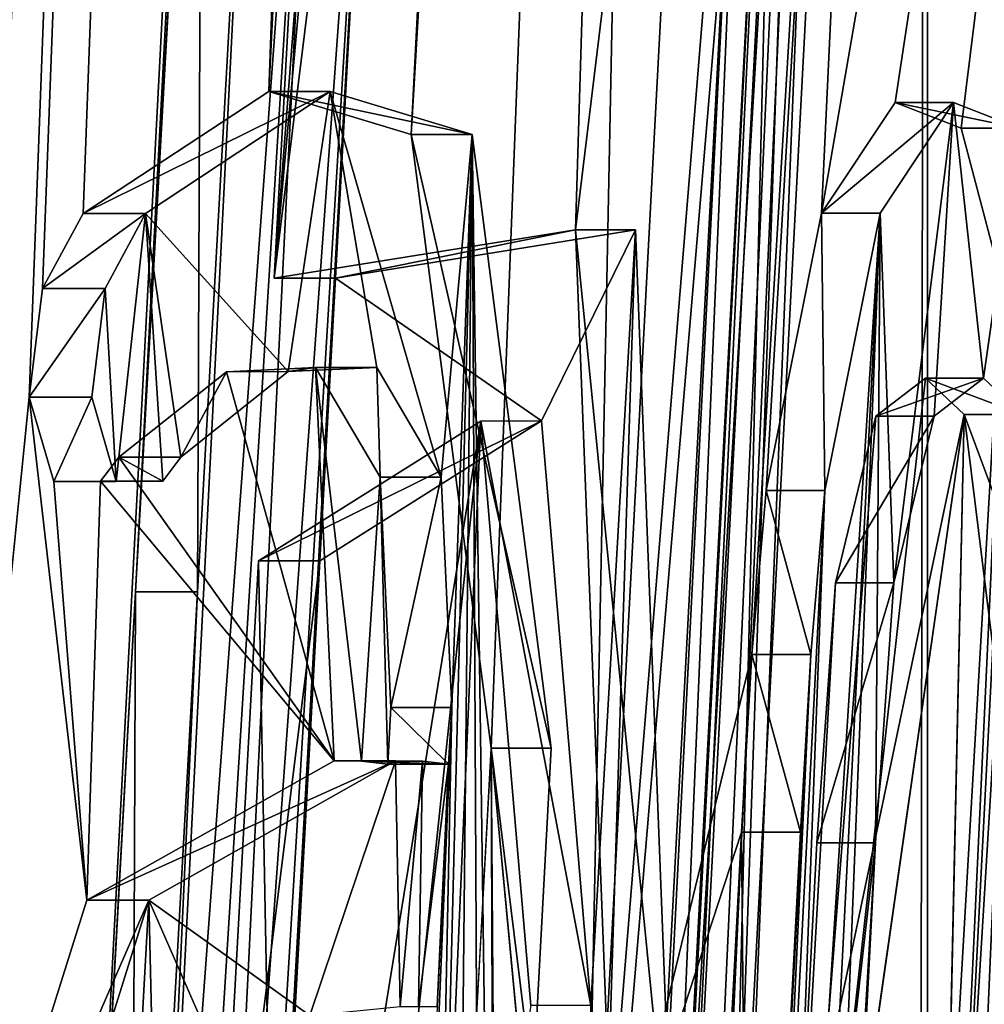
# Model space of a CAD drawing. Units: millimetres. Extents: x -10 to 492, y -127 to 1137.
# Drawn here: x 73 to 73, y 568 to 569 of the extents above; entities that cross this region are included whole.
import ezdxf

# ---------------------------------------------------------------- set-up
doc = ezdxf.new("R2010")
doc.units = ezdxf.units.MM
doc.header["$LTSCALE"] = 65.185185
for name, color, linetype in [('742', 7, 'CONTINUOUS'), ('766', 7, 'CONTINUOUS'), ('848', 7, 'CONTINUOUS'), ('849', 7, 'CONTINUOUS'), ('850', 7, 'CONTINUOUS'), ('854', 7, 'CONTINUOUS'), ('855', 7, 'CONTINUOUS'), ('856', 7, 'CONTINUOUS'), ('860', 7, 'CONTINUOUS'), ('861', 7, 'CONTINUOUS'), ('863', 7, 'CONTINUOUS'), ('865', 7, 'CONTINUOUS'), ('871', 7, 'CONTINUOUS'), ('911', 7, 'CONTINUOUS'), ('913', 7, 'CONTINUOUS'), ('919', 7, 'CONTINUOUS'), ('920', 7, 'CONTINUOUS'), ('921', 7, 'CONTINUOUS'), ('922', 7, 'CONTINUOUS'), ('923', 7, 'CONTINUOUS'), ('924', 7, 'CONTINUOUS'), ('925', 7, 'CONTINUOUS'), ('926', 7, 'CONTINUOUS'), ('970', 7, 'CONTINUOUS'), ('971', 7, 'CONTINUOUS')]:
    doc.layers.add(name, color=color, linetype=linetype)

msp = doc.modelspace()

# ---------------------------------------------------------------- linework, layer by layer
at = {"layer": '742', "color": 7, "linetype": 'Continuous', "true_color": 0xf5f5f5}
for points in [[(71.91408, 669.33531, 55.49058), (67.95151, 557.51444, 50.32704), (73.26948, 665.58564, 53.94268), (71.91408, 669.33531, 55.49058)], [(73.26948, 665.58564, 53.94268), (67.95151, 557.51444, 50.32704), (69.9269, 567.22453, 49.25), (73.26948, 665.58564, 53.94268)], [(69.99997, 568.19815, 49.25), (73.26948, 665.58564, 53.94268), (69.9269, 567.22453, 49.25), (69.99997, 568.19815, 49.25)], [(70.07289, 569.17353, 49.25), (73.26948, 665.58564, 53.94268), (69.99997, 568.19815, 49.25), (70.07289, 569.17353, 49.25)], [(70.54021, 567.93819, 48.59756), (73.26948, 665.58564, 53.94268), (70.32533, 569.17353, 48.963), (70.54021, 567.93819, 48.59756)], [(70.90944, 568.65118, 48.1821), (73.26948, 665.58564, 53.94268), (70.54021, 567.93819, 48.59756), (70.90944, 568.65118, 48.1821)], [(75.98326, 660.70319, 49.58575), (73.26948, 665.58564, 53.94268), (70.90944, 568.65118, 48.1821), (75.98326, 660.70319, 49.58575)], [(71.35447, 568.53453, 47.53), (75.98326, 660.70319, 49.58575), (70.90944, 568.65118, 48.1821), (71.35447, 568.53453, 47.53)], [(75.98326, 660.70319, 49.58575), (71.35447, 568.53453, 47.53), (71.40378, 569.30253, 47.53), (75.98326, 660.70319, 49.58575)], [(75.98326, 660.70319, 49.58575), (71.57935, 569.30253, 47.252), (71.69932, 567.90853, 46.906), (75.98326, 660.70319, 49.58575)], [(71.7999, 568.39192, 46.78216), (75.98326, 660.70319, 49.58575), (71.69932, 567.90853, 46.906), (71.7999, 568.39192, 46.78216)], [(71.98584, 568.64396, 46.4703), (75.98326, 660.70319, 49.58575), (71.7999, 568.39192, 46.78216), (71.98584, 568.64396, 46.4703)], [(72.28702, 568.61604, 45.86332), (75.98326, 660.70319, 49.58575), (71.98584, 568.64396, 46.4703), (72.28702, 568.61604, 45.86332)], [(72.38398, 568.02753, 45.576), (75.98326, 660.70319, 49.58575), (72.28702, 568.61604, 45.86332), (72.38398, 568.02753, 45.576)], [(72.45616, 567.55653, 45.347), (75.98326, 660.70319, 49.58575), (72.38398, 568.02753, 45.576), (72.45616, 567.55653, 45.347)], [(72.54467, 568.43147, 45.2531), (75.98326, 660.70319, 49.58575), (72.45616, 567.55653, 45.347), (72.54467, 568.43147, 45.2531)], [(72.55623, 568.52546, 45.2378), (75.98326, 660.70319, 49.58575), (72.54467, 568.43147, 45.2531), (72.55623, 568.52546, 45.2378)], [(72.59146, 568.59053, 45.16), (75.98326, 660.70319, 49.58575), (72.55623, 568.52546, 45.2378), (72.59146, 568.59053, 45.16)], [(72.75202, 568.6961, 44.757), (75.98326, 660.70319, 49.58575), (72.59146, 568.59053, 45.16), (72.75202, 568.6961, 44.757)], [(77.37127, 658.65023, 45.6594), (75.98326, 660.70319, 49.58575), (72.75202, 568.6961, 44.757), (77.37127, 658.65023, 45.6594)], [(72.8754, 568.65898, 44.39908), (77.37127, 658.65023, 45.6594), (72.75202, 568.6961, 44.757), (72.8754, 568.65898, 44.39908)], [(73.13626, 573.07748, 44.33785), (77.37127, 658.65023, 45.6594), (72.8754, 568.65898, 44.39908), (73.13626, 573.07748, 44.33785)], [(72.94449, 568.12753, 44.096), (73.13626, 573.07748, 44.33785), (72.8754, 568.65898, 44.39908), (72.94449, 568.12753, 44.096)], [(73.02359, 567.48653, 43.712), (73.13626, 573.07748, 44.33785), (72.94449, 568.12753, 44.096), (73.02359, 567.48653, 43.712)], [(73.1201, 569.30253, 43.712), (73.13626, 573.07748, 44.33785), (73.02359, 567.48653, 43.712), (73.1201, 569.30253, 43.712)], [(73.10138, 567.36953, 43.398), (73.32245, 571.58465, 43.39893), (73.19406, 569.30253, 43.434), (73.10138, 567.36953, 43.398)], [(73.32245, 571.58465, 43.39893), (73.10138, 567.36953, 43.398), (73.12873, 567.3309, 43.28057), (73.32245, 571.58465, 43.39893)], [(73.14793, 567.24863, 43.18332), (73.32245, 571.58465, 43.39893), (73.12873, 567.3309, 43.28057), (73.14793, 567.24863, 43.18332)], [(73.31599, 567.3141, 42.38742), (73.32245, 571.58465, 43.39893), (73.14793, 567.24863, 43.18332), (73.31599, 567.3141, 42.38742)], [(73.31599, 567.3141, 42.38742), (73.32243, 567.4228, 42.3826), (73.32245, 571.58465, 43.39893), (73.31599, 567.3141, 42.38742)], [(73.32243, 567.4228, 42.3826), (73.39973, 568.75813, 42.33268), (73.32245, 571.58465, 43.39893), (73.32243, 567.4228, 42.3826)], [(73.39973, 568.75813, 42.33268), (73.44447, 569.15008, 42.18324), (73.32245, 571.58465, 43.39893), (73.39973, 568.75813, 42.33268)], [(73.0966, 567.42497, 43.42806), (73.10138, 567.36953, 43.398), (73.19406, 569.30253, 43.434), (73.0966, 567.42497, 43.42806)], [(73.09879, 567.49553, 43.434), (73.0966, 567.42497, 43.42806), (73.19406, 569.30253, 43.434), (73.09879, 567.49553, 43.434)], [(73.34072, 567.48945, 42.29633), (73.39973, 568.75813, 42.33268), (73.32243, 567.4228, 42.3826), (73.34072, 567.48945, 42.29633)], [(73.39838, 568.43739, 42.2423), (73.39973, 568.75813, 42.33268), (73.34072, 567.48945, 42.29633), (73.39838, 568.43739, 42.2423)], [(72.71538, 568.45344, 44.82004), (72.62219, 568.37953, 45.053), (72.80878, 568.11653, 44.508), (72.71538, 568.45344, 44.82004)], [(72.79264, 568.45713, 44.60754), (72.71538, 568.45344, 44.82004), (72.80878, 568.11653, 44.508), (72.79264, 568.45713, 44.60754)], [(72.84864, 568.36221, 44.43062), (72.79264, 568.45713, 44.60754), (72.83245, 568.11613, 44.43884), (72.84864, 568.36221, 44.43062)], [(72.83245, 568.11613, 44.43884), (72.79264, 568.45713, 44.60754), (72.80878, 568.11653, 44.508), (72.83245, 568.11613, 44.43884)], [(73.35616, 567.47353, 42.198), (73.39838, 568.43739, 42.2423), (73.34072, 567.48945, 42.29633), (73.35616, 567.47353, 42.198)], [(73.39954, 567.33784, 41.86021), (73.39838, 568.43739, 42.2423), (73.35616, 567.47353, 42.198), (73.39954, 567.33784, 41.86021)], [(72.59451, 567.99569, 45.06884), (72.54467, 568.43147, 45.2531), (72.45616, 567.55653, 45.347), (72.59451, 567.99569, 45.06884)], [(72.56605, 568.35833, 45.19065), (72.54467, 568.43147, 45.2531), (72.59451, 567.99569, 45.06884), (72.56605, 568.35833, 45.19065)], [(72.62219, 568.37953, 45.053), (72.60641, 568.35853, 45.09), (72.80878, 568.11653, 44.508), (72.62219, 568.37953, 45.053)], [(72.85515, 568.11353, 44.371), (72.84864, 568.36221, 44.43062), (72.83245, 568.11613, 44.43884), (72.85515, 568.11353, 44.371)], [(72.85781, 568.16253, 44.371), (72.84864, 568.36221, 44.43062), (72.85515, 568.11353, 44.371), (72.85781, 568.16253, 44.371)], [(72.60641, 568.35853, 45.09), (72.56605, 568.35833, 45.19065), (72.59451, 567.99569, 45.06884), (72.60641, 568.35853, 45.09)], [(72.80878, 568.11653, 44.508), (72.60641, 568.35853, 45.09), (72.59451, 567.99569, 45.06884), (72.80878, 568.11653, 44.508)], [(72.89588, 567.22453, 44.096), (73.0319, 557.51724, 40), (72.94449, 568.12753, 44.096), (72.89588, 567.22453, 44.096)], [(73.0319, 557.51724, 40), (73.01957, 567.33543, 43.69763), (72.94449, 568.12753, 44.096), (73.0319, 557.51724, 40)], [(73.01957, 567.33543, 43.69763), (73.02359, 567.48653, 43.712), (72.94449, 568.12753, 44.096), (73.01957, 567.33543, 43.69763)]]:
    msp.add_3dface(points, dxfattribs=at)
at = {"layer": '766', "color": 7, "linetype": 'Continuous', "true_color": 0xf5f5f5}
for points in [[(71.9141, 669.33531, 24.50943), (73.24322, 665.64335, 26.02492), (64.82478, 557.51464, 27.8937), (71.9141, 669.33531, 24.50943)], [(64.82478, 557.51464, 27.8937), (73.24322, 665.64335, 26.02492), (68.01273, 557.51445, 29.72039), (64.82478, 557.51464, 27.8937)], [(73.24322, 665.64335, 26.02492), (76.00384, 660.67205, 30.45861), (68.01273, 557.51445, 29.72039), (73.24322, 665.64335, 26.02492)], [(68.01273, 557.51445, 29.72039), (76.00384, 660.67205, 30.45861), (69.9269, 567.22453, 30.75), (68.01273, 557.51445, 29.72039)], [(69.9269, 567.22453, 30.75), (76.00384, 660.67205, 30.45861), (70.00479, 568.26253, 30.75), (69.9269, 567.22453, 30.75)], [(70.00479, 568.26253, 30.75), (76.00384, 660.67205, 30.45861), (70.08251, 569.30253, 30.75), (70.00479, 568.26253, 30.75)], [(76.00384, 660.67205, 30.45861), (70.58555, 568.69243, 31.39296), (70.32699, 569.30253, 31.028), (76.00384, 660.67205, 30.45861)], [(70.58555, 568.69243, 31.39296), (76.00384, 660.67205, 30.45861), (70.88992, 568.58721, 31.79735), (70.58555, 568.69243, 31.39296)], [(70.88992, 568.58721, 31.79735), (76.00384, 660.67205, 30.45861), (71.05089, 568.19307, 32.05606), (70.88992, 568.58721, 31.79735)], [(76.00384, 660.67205, 30.45861), (71.15021, 568.57093, 32.16235), (71.03635, 567.67753, 32.08386), (76.00384, 660.67205, 30.45861)], [(71.05089, 568.19307, 32.05606), (76.00384, 660.67205, 30.45861), (71.03635, 567.67753, 32.08386), (71.05089, 568.19307, 32.05606)], [(71.15021, 568.57093, 32.16235), (76.00384, 660.67205, 30.45861), (71.21818, 568.66165, 32.25285), (71.15021, 568.57093, 32.16235)], [(71.21818, 568.66165, 32.25285), (76.00384, 660.67205, 30.45861), (71.31689, 568.69603, 32.39689), (71.21818, 568.66165, 32.25285)], [(76.00384, 660.67205, 30.45861), (77.38612, 658.62929, 34.3999), (71.31689, 568.69603, 32.39689), (76.00384, 660.67205, 30.45861)], [(71.31689, 568.69603, 32.39689), (77.38612, 658.62929, 34.3999), (71.3915, 568.67842, 32.51283), (71.31689, 568.69603, 32.39689)], [(71.3915, 568.67842, 32.51283), (77.38612, 658.62929, 34.3999), (71.46657, 568.61509, 32.6367), (71.3915, 568.67842, 32.51283)], [(71.46657, 568.61509, 32.6367), (77.38612, 658.62929, 34.3999), (71.53296, 568.49699, 32.755), (71.46657, 568.61509, 32.6367)], [(71.53296, 568.49699, 32.755), (77.38612, 658.62929, 34.3999), (71.54797, 568.54924, 32.77402), (71.53296, 568.49699, 32.755)], [(71.54797, 568.54924, 32.77402), (77.38612, 658.62929, 34.3999), (71.56294, 568.60154, 32.79306), (71.54797, 568.54924, 32.77402)], [(71.56294, 568.60154, 32.79306), (77.38612, 658.62929, 34.3999), (71.64567, 568.67697, 32.92204), (71.56294, 568.60154, 32.79306)], [(71.64567, 568.67697, 32.92204), (77.38612, 658.62929, 34.3999), (71.69647, 568.56153, 33.02), (71.64567, 568.67697, 32.92204)], [(77.38612, 658.62929, 34.3999), (71.89582, 568.12653, 33.42), (71.69647, 568.56153, 33.02), (77.38612, 658.62929, 34.3999)], [(71.89582, 568.12653, 33.42), (77.38612, 658.62929, 34.3999), (71.95601, 568.47908, 33.49227), (71.89582, 568.12653, 33.42)], [(71.95601, 568.47908, 33.49227), (77.38612, 658.62929, 34.3999), (72.09743, 568.66597, 33.74222), (71.95601, 568.47908, 33.49227)], [(72.09743, 568.66597, 33.74222), (77.38612, 658.62929, 34.3999), (72.26762, 568.69291, 34.086), (72.09743, 568.66597, 33.74222)], [(72.26762, 568.69291, 34.086), (77.38612, 658.62929, 34.3999), (72.44289, 568.59053, 34.485), (72.26762, 568.69291, 34.086)], [(72.44289, 568.59053, 34.485), (77.38612, 658.62929, 34.3999), (72.47292, 568.52343, 34.56346), (72.44289, 568.59053, 34.485)], [(77.38612, 658.62929, 34.3999), (72.57893, 567.22453, 35.001), (72.46411, 567.55553, 34.672), (77.38612, 658.62929, 34.3999)], [(77.38612, 658.62929, 34.3999), (72.46411, 567.55553, 34.672), (72.47377, 568.43308, 34.57744), (77.38612, 658.62929, 34.3999)], [(72.47292, 568.52343, 34.56346), (77.38612, 658.62929, 34.3999), (72.47377, 568.43308, 34.57744), (72.47292, 568.52343, 34.56346)], [(72.57893, 567.22453, 35.001), (77.38612, 658.62929, 34.3999), (72.63678, 568.26282, 35.001), (72.57893, 567.22453, 35.001)], [(72.63678, 568.26282, 35.001), (77.38612, 658.62929, 34.3999), (72.69463, 569.30203, 35.001), (72.63678, 568.26282, 35.001)], [(73.21878, 574.59598, 35.66359), (73.14686, 572.82915, 35.7397), (72.75661, 568.53453, 35.28), (73.21878, 574.59598, 35.66359)], [(73.21878, 574.59598, 35.66359), (72.75661, 568.53453, 35.28), (72.79885, 569.30203, 35.28), (73.21878, 574.59598, 35.66359)], [(72.75661, 568.53453, 35.28), (73.14686, 572.82915, 35.7397), (73.01763, 568.57632, 36.06565), (72.75661, 568.53453, 35.28)], [(73.14686, 572.82915, 35.7397), (73.36389, 571.42242, 36.80925), (73.01763, 568.57632, 36.06565), (73.14686, 572.82915, 35.7397)], [(73.01763, 568.57632, 36.06565), (73.36389, 571.42242, 36.80925), (73.05109, 567.71746, 36.34288), (73.01763, 568.57632, 36.06565)], [(73.36389, 571.42242, 36.80925), (73.17048, 568.20862, 36.70171), (73.05109, 567.71746, 36.34288), (73.36389, 571.42242, 36.80925)], [(73.17048, 568.20862, 36.70171), (73.36389, 571.42242, 36.80925), (73.18265, 568.35053, 36.721), (73.17048, 568.20862, 36.70171)], [(73.18265, 568.35053, 36.721), (73.36389, 571.42242, 36.80925), (73.23072, 568.59072, 36.87005), (73.18265, 568.35053, 36.721)], [(73.36389, 571.42242, 36.80925), (73.62564, 570.87653, 38.52125), (73.23072, 568.59072, 36.87005), (73.36389, 571.42242, 36.80925)], [(73.23072, 568.59072, 36.87005), (73.62564, 570.87653, 38.52125), (73.29433, 568.68656, 37.13449), (73.23072, 568.59072, 36.87005)], [(73.29433, 568.68656, 37.13449), (73.62564, 570.87653, 38.52125), (73.35156, 568.66434, 37.42622), (73.29433, 568.68656, 37.13449)], [(73.35156, 568.66434, 37.42622), (73.62564, 570.87653, 38.52125), (73.3957, 568.49699, 37.723), (73.35156, 568.66434, 37.42622)], [(73.32075, 568.44788, 37.32455), (73.35423, 568.41624, 37.50941), (73.18382, 567.22453, 36.977), (73.32075, 568.44788, 37.32455)], [(73.27762, 568.41491, 37.1223), (73.32075, 568.44788, 37.32455), (73.18382, 567.22453, 36.977), (73.27762, 568.41491, 37.1223)], [(73.32802, 567.22453, 37.709), (71.06943, 557.51578, 33.12045), (73.35423, 568.41624, 37.50941), (73.32802, 567.22453, 37.709)], [(73.35423, 568.41624, 37.50941), (71.06943, 557.51578, 33.12045), (73.17389, 567.15634, 36.94899), (73.35423, 568.41624, 37.50941)], [(72.93578, 568.41071, 35.82757), (72.7614, 567.33734, 35.47813), (72.74312, 568.28953, 35.28), (72.93578, 568.41071, 35.82757)], [(72.82028, 567.31448, 35.65461), (72.7614, 567.33734, 35.47813), (72.93578, 568.41071, 35.82757), (72.82028, 567.31448, 35.65461)], [(72.8913, 567.38072, 35.8626), (72.82028, 567.31448, 35.65461), (72.93578, 568.41071, 35.82757), (72.8913, 567.38072, 35.8626)], [(72.97909, 567.90453, 36.057), (72.8913, 567.38072, 35.8626), (72.93578, 568.41071, 35.82757), (72.97909, 567.90453, 36.057)], [(73.18382, 567.22453, 36.977), (73.35423, 568.41624, 37.50941), (73.17389, 567.15634, 36.94899), (73.18382, 567.22453, 36.977)], [(73.24269, 568.2706, 36.99629), (73.27762, 568.41491, 37.1223), (73.18382, 567.22453, 36.977), (73.24269, 568.2706, 36.99629)], [(73.37891, 568.21553, 37.709), (73.32802, 567.22453, 37.709), (73.35423, 568.41624, 37.50941), (73.37891, 568.21553, 37.709)], [(72.7614, 567.33734, 35.47813), (72.70127, 567.52953, 35.28), (72.74312, 568.28953, 35.28), (72.7614, 567.33734, 35.47813)], [(73.22665, 568.04553, 36.977), (73.24269, 568.2706, 36.99629), (73.18382, 567.22453, 36.977), (73.22665, 568.04553, 36.977)], [(73.17048, 568.20862, 36.70171), (73.16147, 568.05453, 36.698), (73.05109, 567.71746, 36.34288), (73.17048, 568.20862, 36.70171)], [(73.16147, 568.05453, 36.698), (73.11786, 567.22453, 36.698), (73.05109, 567.71746, 36.34288), (73.16147, 568.05453, 36.698)]]:
    msp.add_3dface(points, dxfattribs=at)
at = {"layer": '848', "color": 7, "linetype": 'Continuous', "true_color": 0xf5f5f5}
for points in [[(73.23072, 568.59072, 36.87005), (73.29433, 568.68656, 37.13449), (73.34485, 568.68656, 37.13443), (73.23072, 568.59072, 36.87005)], [(73.28152, 568.59069, 36.87001), (73.23072, 568.59072, 36.87005), (73.34485, 568.68656, 37.13443), (73.28152, 568.59069, 36.87001)], [(73.29433, 568.68656, 37.13449), (73.35156, 568.66434, 37.42622), (73.40184, 568.66436, 37.42615), (73.29433, 568.68656, 37.13449)], [(73.34485, 568.68656, 37.13443), (73.29433, 568.68656, 37.13449), (73.40184, 568.66436, 37.42615), (73.34485, 568.68656, 37.13443)], [(73.35156, 568.66434, 37.42622), (73.3957, 568.49699, 37.723), (73.40184, 568.66436, 37.42615), (73.35156, 568.66434, 37.42622)], [(73.18265, 568.35053, 36.721), (73.23072, 568.59072, 36.87005), (73.23366, 568.35053, 36.721), (73.18265, 568.35053, 36.721)], [(73.23366, 568.35053, 36.721), (73.23072, 568.59072, 36.87005), (73.28152, 568.59069, 36.87001), (73.23366, 568.35053, 36.721)]]:
    msp.add_3dface(points, dxfattribs=at)
at = {"layer": '849', "color": 7, "linetype": 'Continuous', "true_color": 0xf5f5f5}
for points in [[(73.17048, 568.20862, 36.70171), (73.18265, 568.35053, 36.721), (73.22151, 568.20862, 36.70171), (73.17048, 568.20862, 36.70171)], [(73.18265, 568.35053, 36.721), (73.23366, 568.35053, 36.721), (73.22151, 568.20862, 36.70171), (73.18265, 568.35053, 36.721)], [(73.16147, 568.05453, 36.698), (73.17048, 568.20862, 36.70171), (73.2125, 568.05453, 36.698), (73.16147, 568.05453, 36.698)], [(73.2125, 568.05453, 36.698), (73.17048, 568.20862, 36.70171), (73.22151, 568.20862, 36.70171), (73.2125, 568.05453, 36.698)]]:
    msp.add_3dface(points, dxfattribs=at)
at = {"layer": '850', "color": 7, "linetype": 'Continuous', "true_color": 0xf5f5f5}
for points in [[(73.11786, 567.22453, 36.698), (73.16147, 568.05453, 36.698), (73.1689, 567.22453, 36.698), (73.11786, 567.22453, 36.698)], [(73.16147, 568.05453, 36.698), (73.2125, 568.05453, 36.698), (73.1689, 567.22453, 36.698), (73.16147, 568.05453, 36.698)]]:
    msp.add_3dface(points, dxfattribs=at)
at = {"layer": '854', "color": 7, "linetype": 'Continuous', "true_color": 0xf5f5f5}
for points in [[(73.22665, 568.04553, 36.977), (73.18382, 567.22453, 36.977), (73.27735, 568.04553, 36.977), (73.22665, 568.04553, 36.977)], [(73.18382, 567.22453, 36.977), (73.23453, 567.22453, 36.977), (73.27735, 568.04553, 36.977), (73.18382, 567.22453, 36.977)]]:
    msp.add_3dface(points, dxfattribs=at)
at = {"layer": '855', "color": 7, "linetype": 'Continuous', "true_color": 0xf5f5f5}
for points in [[(73.32075, 568.44788, 37.32455), (73.27762, 568.41491, 37.1223), (73.37108, 568.44789, 37.32431), (73.32075, 568.44788, 37.32455)], [(73.37108, 568.44789, 37.32431), (73.27762, 568.41491, 37.1223), (73.32812, 568.41481, 37.12207), (73.37108, 568.44789, 37.32431)], [(73.40444, 568.41628, 37.50928), (73.32075, 568.44788, 37.32455), (73.37108, 568.44789, 37.32431), (73.40444, 568.41628, 37.50928)], [(73.35423, 568.41624, 37.50941), (73.32075, 568.44788, 37.32455), (73.40444, 568.41628, 37.50928), (73.35423, 568.41624, 37.50941)], [(73.27762, 568.41491, 37.1223), (73.24269, 568.2706, 36.99629), (73.32812, 568.41481, 37.12207), (73.27762, 568.41491, 37.1223)], [(73.32812, 568.41481, 37.12207), (73.24269, 568.2706, 36.99629), (73.29336, 568.27045, 36.99625), (73.32812, 568.41481, 37.12207)], [(73.42904, 568.21553, 37.709), (73.35423, 568.41624, 37.50941), (73.40444, 568.41628, 37.50928), (73.42904, 568.21553, 37.709)], [(73.37891, 568.21553, 37.709), (73.35423, 568.41624, 37.50941), (73.42904, 568.21553, 37.709), (73.37891, 568.21553, 37.709)], [(73.24269, 568.2706, 36.99629), (73.22665, 568.04553, 36.977), (73.29336, 568.27045, 36.99625), (73.24269, 568.2706, 36.99629)], [(73.22665, 568.04553, 36.977), (73.27735, 568.04553, 36.977), (73.29336, 568.27045, 36.99625), (73.22665, 568.04553, 36.977)]]:
    msp.add_3dface(points, dxfattribs=at)
at = {"layer": '856', "color": 7, "linetype": 'Continuous', "true_color": 0xf5f5f5}
msp.add_3dface([(73.32802, 567.22453, 37.709), (73.37891, 568.21553, 37.709), (73.37814, 567.22453, 37.709), (73.32802, 567.22453, 37.709)], dxfattribs=at)
at = {"layer": '860', "color": 7, "linetype": 'Continuous', "true_color": 0xf5f5f5}
for points in [[(72.74312, 568.28953, 35.28), (72.70127, 567.52953, 35.28), (72.79636, 568.28953, 35.28), (72.74312, 568.28953, 35.28)], [(72.79636, 568.28953, 35.28), (72.70127, 567.52953, 35.28), (72.75454, 567.52953, 35.28), (72.79636, 568.28953, 35.28)]]:
    msp.add_3dface(points, dxfattribs=at)
at = {"layer": '861', "color": 7, "linetype": 'Continuous', "true_color": 0xf5f5f5}
for points in [[(72.93578, 568.41071, 35.82757), (72.74312, 568.28953, 35.28), (72.98808, 568.41076, 35.82748), (72.93578, 568.41071, 35.82757)], [(72.74312, 568.28953, 35.28), (72.79636, 568.28953, 35.28), (72.98808, 568.41076, 35.82748), (72.74312, 568.28953, 35.28)], [(73.03106, 567.90453, 36.057), (72.93578, 568.41071, 35.82757), (72.98808, 568.41076, 35.82748), (73.03106, 567.90453, 36.057)], [(72.97909, 567.90453, 36.057), (72.93578, 568.41071, 35.82757), (73.03106, 567.90453, 36.057), (72.97909, 567.90453, 36.057)]]:
    msp.add_3dface(points, dxfattribs=at)
at = {"layer": '863', "color": 7, "linetype": 'Continuous', "true_color": 0xf5f5f5}
for points in [[(72.79885, 569.30203, 35.28), (72.75661, 568.53453, 35.28), (72.85205, 569.30203, 35.28), (72.79885, 569.30203, 35.28)], [(72.85205, 569.30203, 35.28), (72.75661, 568.53453, 35.28), (72.80984, 568.53453, 35.28), (72.85205, 569.30203, 35.28)]]:
    msp.add_3dface(points, dxfattribs=at)
at = {"layer": '865', "color": 7, "linetype": 'Continuous', "true_color": 0xf5f5f5}
for points in [[(72.63678, 568.26282, 35.001), (72.69463, 569.30203, 35.001), (72.69047, 568.26283, 35.001), (72.63678, 568.26282, 35.001)], [(72.69463, 569.30203, 35.001), (72.74828, 569.30203, 35.001), (72.69047, 568.26283, 35.001), (72.69463, 569.30203, 35.001)], [(72.57893, 567.22453, 35.001), (72.63678, 568.26282, 35.001), (72.63267, 567.22453, 35.001), (72.57893, 567.22453, 35.001)], [(72.63267, 567.22453, 35.001), (72.63678, 568.26282, 35.001), (72.69047, 568.26283, 35.001), (72.63267, 567.22453, 35.001)]]:
    msp.add_3dface(points, dxfattribs=at)
at = {"layer": '871', "color": 7, "linetype": 'Continuous', "true_color": 0xf5f5f5}
for points in [[(72.75661, 568.53453, 35.28), (73.01763, 568.57632, 36.06565), (72.80984, 568.53453, 35.28), (72.75661, 568.53453, 35.28)], [(72.80984, 568.53453, 35.28), (73.01763, 568.57632, 36.06565), (73.06953, 568.57642, 36.06552), (72.80984, 568.53453, 35.28)], [(73.06953, 568.57642, 36.06552), (73.01763, 568.57632, 36.06565), (73.1027, 567.71833, 36.34298), (73.06953, 568.57642, 36.06552)], [(73.01763, 568.57632, 36.06565), (73.05109, 567.71746, 36.34288), (73.1027, 567.71833, 36.34298), (73.01763, 568.57632, 36.06565)]]:
    msp.add_3dface(points, dxfattribs=at)
at = {"layer": '911', "color": 7, "linetype": 'Continuous', "true_color": 0xf5f5f5}
for points in [[(73.1201, 569.30253, 43.712), (73.02359, 567.48653, 43.712), (73.17169, 569.30253, 43.712), (73.1201, 569.30253, 43.712)], [(73.02359, 567.48653, 43.712), (73.07521, 567.48653, 43.712), (73.17169, 569.30253, 43.712), (73.02359, 567.48653, 43.712)]]:
    msp.add_3dface(points, dxfattribs=at)
at = {"layer": '913', "color": 7, "linetype": 'Continuous', "true_color": 0xf5f5f5}
for points in [[(73.09879, 567.49553, 43.434), (73.19406, 569.30253, 43.434), (73.15001, 567.49553, 43.434), (73.09879, 567.49553, 43.434)], [(73.19406, 569.30253, 43.434), (73.24525, 569.30253, 43.434), (73.15001, 567.49553, 43.434), (73.19406, 569.30253, 43.434)]]:
    msp.add_3dface(points, dxfattribs=at)
at = {"layer": '919', "color": 7, "linetype": 'Continuous', "true_color": 0xf5f5f5}
for points in [[(72.80878, 568.11653, 44.508), (72.59451, 567.99569, 45.06884), (72.86167, 568.11653, 44.508), (72.80878, 568.11653, 44.508)], [(72.86167, 568.11653, 44.508), (72.59451, 567.99569, 45.06884), (72.64826, 567.99562, 45.06899), (72.86167, 568.11653, 44.508)], [(72.59451, 567.99569, 45.06884), (72.45616, 567.55653, 45.347), (72.64826, 567.99562, 45.06899), (72.59451, 567.99569, 45.06884)], [(72.45616, 567.55653, 45.347), (72.51044, 567.55653, 45.347), (72.64826, 567.99562, 45.06899), (72.45616, 567.55653, 45.347)]]:
    msp.add_3dface(points, dxfattribs=at)
at = {"layer": '920', "color": 7, "linetype": 'Continuous', "true_color": 0xf5f5f5}
for points in [[(72.83245, 568.11613, 44.43884), (72.80878, 568.11653, 44.508), (72.88522, 568.11613, 44.43884), (72.83245, 568.11613, 44.43884)], [(72.80878, 568.11653, 44.508), (72.86167, 568.11653, 44.508), (72.88522, 568.11613, 44.43884), (72.80878, 568.11653, 44.508)], [(72.85515, 568.11353, 44.371), (72.83245, 568.11613, 44.43884), (72.90781, 568.11353, 44.371), (72.85515, 568.11353, 44.371)], [(72.90781, 568.11353, 44.371), (72.83245, 568.11613, 44.43884), (72.88522, 568.11613, 44.43884), (72.90781, 568.11353, 44.371)]]:
    msp.add_3dface(points, dxfattribs=at)
at = {"layer": '921', "color": 7, "linetype": 'Continuous', "true_color": 0xf5f5f5}
for points in [[(72.85781, 568.16253, 44.371), (72.85515, 568.11353, 44.371), (72.90781, 568.11353, 44.371), (72.85781, 568.16253, 44.371)], [(72.85781, 568.16253, 44.371), (72.90781, 568.11353, 44.371), (72.91047, 568.16253, 44.371), (72.85781, 568.16253, 44.371)]]:
    msp.add_3dface(points, dxfattribs=at)
at = {"layer": '922', "color": 7, "linetype": 'Continuous', "true_color": 0xf5f5f5}
for points in [[(72.62219, 568.37953, 45.053), (72.71538, 568.45344, 44.82004), (72.67596, 568.37953, 45.053), (72.62219, 568.37953, 45.053)], [(72.67596, 568.37953, 45.053), (72.71538, 568.45344, 44.82004), (72.7688, 568.45346, 44.81996), (72.67596, 568.37953, 45.053)], [(72.71538, 568.45344, 44.82004), (72.79264, 568.45713, 44.60754), (72.7688, 568.45346, 44.81996), (72.71538, 568.45344, 44.82004)], [(72.7688, 568.45346, 44.81996), (72.79264, 568.45713, 44.60754), (72.84573, 568.45711, 44.60742), (72.7688, 568.45346, 44.81996)], [(72.79264, 568.45713, 44.60754), (72.84864, 568.36221, 44.43062), (72.84573, 568.45711, 44.60742), (72.79264, 568.45713, 44.60754)], [(72.84573, 568.45711, 44.60742), (72.84864, 568.36221, 44.43062), (72.90141, 568.36212, 44.43054), (72.84573, 568.45711, 44.60742)], [(72.84864, 568.36221, 44.43062), (72.85781, 568.16253, 44.371), (72.90141, 568.36212, 44.43054), (72.84864, 568.36221, 44.43062)], [(72.85781, 568.16253, 44.371), (72.91047, 568.16253, 44.371), (72.90141, 568.36212, 44.43054), (72.85781, 568.16253, 44.371)]]:
    msp.add_3dface(points, dxfattribs=at)
at = {"layer": '923', "color": 7, "linetype": 'Continuous', "true_color": 0xf5f5f5}
for points in [[(72.60641, 568.35853, 45.09), (72.62219, 568.37953, 45.053), (72.66025, 568.35853, 45.09), (72.60641, 568.35853, 45.09)], [(72.62219, 568.37953, 45.053), (72.67596, 568.37953, 45.053), (72.66025, 568.35853, 45.09), (72.62219, 568.37953, 45.053)]]:
    msp.add_3dface(points, dxfattribs=at)
at = {"layer": '924', "color": 7, "linetype": 'Continuous', "true_color": 0xf5f5f5}
for points in [[(72.59146, 568.59053, 45.16), (72.55623, 568.52546, 45.2378), (72.64539, 568.59053, 45.16), (72.59146, 568.59053, 45.16)], [(72.64539, 568.59053, 45.16), (72.55623, 568.52546, 45.2378), (72.61029, 568.52545, 45.2378), (72.64539, 568.59053, 45.16)], [(72.55623, 568.52546, 45.2378), (72.54467, 568.43147, 45.2531), (72.61029, 568.52545, 45.2378), (72.55623, 568.52546, 45.2378)], [(72.61029, 568.52545, 45.2378), (72.54467, 568.43147, 45.2531), (72.59876, 568.43143, 45.25309), (72.61029, 568.52545, 45.2378)], [(72.54467, 568.43147, 45.2531), (72.56605, 568.35833, 45.19065), (72.59876, 568.43143, 45.25309), (72.54467, 568.43147, 45.2531)], [(72.59876, 568.43143, 45.25309), (72.56605, 568.35833, 45.19065), (72.62006, 568.35832, 45.19062), (72.59876, 568.43143, 45.25309)], [(72.56605, 568.35833, 45.19065), (72.60641, 568.35853, 45.09), (72.62006, 568.35832, 45.19062), (72.56605, 568.35833, 45.19065)], [(72.60641, 568.35853, 45.09), (72.66025, 568.35853, 45.09), (72.62006, 568.35832, 45.19062), (72.60641, 568.35853, 45.09)]]:
    msp.add_3dface(points, dxfattribs=at)
at = {"layer": '925', "color": 7, "linetype": 'Continuous', "true_color": 0xf5f5f5}
for points in [[(72.75202, 568.6961, 44.757), (72.59146, 568.59053, 45.16), (72.80531, 568.6961, 44.757), (72.75202, 568.6961, 44.757)], [(72.59146, 568.59053, 45.16), (72.64539, 568.59053, 45.16), (72.80531, 568.6961, 44.757), (72.59146, 568.59053, 45.16)], [(72.8754, 568.65898, 44.39908), (72.75202, 568.6961, 44.757), (72.92811, 568.65895, 44.39902), (72.8754, 568.65898, 44.39908)], [(72.92811, 568.65895, 44.39902), (72.75202, 568.6961, 44.757), (72.80531, 568.6961, 44.757), (72.92811, 568.65895, 44.39902)], [(72.94449, 568.12753, 44.096), (72.8754, 568.65898, 44.39908), (72.99669, 568.12753, 44.096), (72.94449, 568.12753, 44.096)], [(72.99669, 568.12753, 44.096), (72.8754, 568.65898, 44.39908), (72.92811, 568.65895, 44.39902), (72.99669, 568.12753, 44.096)]]:
    msp.add_3dface(points, dxfattribs=at)
at = {"layer": '926', "color": 7, "linetype": 'Continuous', "true_color": 0xf5f5f5}
for points in [[(72.89588, 567.22453, 44.096), (72.94449, 568.12753, 44.096), (72.94812, 567.22453, 44.096), (72.89588, 567.22453, 44.096)], [(72.94449, 568.12753, 44.096), (72.99669, 568.12753, 44.096), (72.94812, 567.22453, 44.096), (72.94449, 568.12753, 44.096)]]:
    msp.add_3dface(points, dxfattribs=at)
at = {"layer": '970', "color": 7, "linetype": 'Continuous', "true_color": 0xf5f5f5}
for points in [[(73.0825, 567.19911, 43.63012), (73.11162, 567.12476, 43.50654), (73.21658, 569.44153, 43.57286), (73.0825, 567.19911, 43.63012)], [(73.17169, 569.30253, 43.712), (73.0825, 567.19911, 43.63012), (73.21658, 569.44153, 43.57286), (73.17169, 569.30253, 43.712)], [(73.21658, 569.44153, 43.57286), (73.11162, 567.12476, 43.50654), (73.15001, 567.49553, 43.434), (73.21658, 569.44153, 43.57286)], [(73.24525, 569.30253, 43.434), (73.21658, 569.44153, 43.57286), (73.15001, 567.49553, 43.434), (73.24525, 569.30253, 43.434)], [(73.07521, 567.48653, 43.712), (73.07117, 567.3354, 43.69762), (73.17169, 569.30253, 43.712), (73.07521, 567.48653, 43.712)], [(73.07117, 567.3354, 43.69762), (73.0825, 567.19911, 43.63012), (73.17169, 569.30253, 43.712), (73.07117, 567.3354, 43.69762)], [(72.64539, 568.59053, 45.16), (72.7688, 568.45346, 44.81996), (72.80531, 568.6961, 44.757), (72.64539, 568.59053, 45.16)], [(72.7688, 568.45346, 44.81996), (72.84573, 568.45711, 44.60742), (72.80531, 568.6961, 44.757), (72.7688, 568.45346, 44.81996)], [(72.84573, 568.45711, 44.60742), (72.90141, 568.36212, 44.43054), (72.80531, 568.6961, 44.757), (72.84573, 568.45711, 44.60742)], [(72.90141, 568.36212, 44.43054), (72.92811, 568.65895, 44.39902), (72.80531, 568.6961, 44.757), (72.90141, 568.36212, 44.43054)], [(72.91047, 568.16253, 44.371), (72.8895, 567.12753, 44.264), (72.92811, 568.65895, 44.39902), (72.91047, 568.16253, 44.371)], [(72.8895, 567.12753, 44.264), (72.91236, 567.12753, 44.193), (72.92811, 568.65895, 44.39902), (72.8895, 567.12753, 44.264)], [(72.90141, 568.36212, 44.43054), (72.91047, 568.16253, 44.371), (72.92811, 568.65895, 44.39902), (72.90141, 568.36212, 44.43054)], [(72.92811, 568.65895, 44.39902), (72.91236, 567.12753, 44.193), (72.9358, 567.15671, 44.12365), (72.92811, 568.65895, 44.39902)], [(72.99669, 568.12753, 44.096), (72.92811, 568.65895, 44.39902), (72.94812, 567.22453, 44.096), (72.99669, 568.12753, 44.096)], [(72.94812, 567.22453, 44.096), (72.92811, 568.65895, 44.39902), (72.9358, 567.15671, 44.12365), (72.94812, 567.22453, 44.096)], [(72.64539, 568.59053, 45.16), (72.61029, 568.52545, 45.2378), (72.62006, 568.35832, 45.19062), (72.64539, 568.59053, 45.16)], [(72.66025, 568.35853, 45.09), (72.64539, 568.59053, 45.16), (72.62006, 568.35832, 45.19062), (72.66025, 568.35853, 45.09)], [(72.67596, 568.37953, 45.053), (72.7688, 568.45346, 44.81996), (72.64539, 568.59053, 45.16), (72.67596, 568.37953, 45.053)], [(72.66025, 568.35853, 45.09), (72.67596, 568.37953, 45.053), (72.64539, 568.59053, 45.16), (72.66025, 568.35853, 45.09)], [(72.61029, 568.52545, 45.2378), (72.59876, 568.43143, 45.25309), (72.62006, 568.35832, 45.19062), (72.61029, 568.52545, 45.2378)], [(72.86837, 567.15679, 44.33343), (72.8895, 567.12753, 44.264), (72.91047, 568.16253, 44.371), (72.86837, 567.15679, 44.33343)], [(72.86837, 567.15679, 44.33343), (72.91047, 568.16253, 44.371), (72.89773, 567.90353, 44.367), (72.86837, 567.15679, 44.33343)], [(72.91047, 568.16253, 44.371), (72.90781, 568.11353, 44.371), (72.89773, 567.90353, 44.367), (72.91047, 568.16253, 44.371)], [(72.86167, 568.11653, 44.508), (72.64826, 567.99562, 45.06899), (72.78749, 567.89579, 44.68458), (72.86167, 568.11653, 44.508)], [(72.86579, 567.90353, 44.462), (72.86167, 568.11653, 44.508), (72.78749, 567.89579, 44.68458), (72.86579, 567.90353, 44.462)], [(72.88522, 568.11613, 44.43884), (72.86167, 568.11653, 44.508), (72.86579, 567.90353, 44.462), (72.88522, 568.11613, 44.43884)], [(72.88522, 568.11613, 44.43884), (72.86579, 567.90353, 44.462), (72.88185, 567.90353, 44.41454), (72.88522, 568.11613, 44.43884)], [(72.90781, 568.11353, 44.371), (72.88522, 568.11613, 44.43884), (72.88185, 567.90353, 44.41454), (72.90781, 568.11353, 44.371)], [(72.89773, 567.90353, 44.367), (72.90781, 568.11353, 44.371), (72.88185, 567.90353, 44.41454), (72.89773, 567.90353, 44.367)], [(72.64826, 567.99562, 45.06899), (72.51044, 567.55653, 45.347), (72.62469, 567.57353, 45.069), (72.64826, 567.99562, 45.06899)], [(72.64826, 567.99562, 45.06899), (72.62469, 567.57353, 45.069), (72.65446, 567.72424, 45.01452), (72.64826, 567.99562, 45.06899)], [(72.64826, 567.99562, 45.06899), (72.65446, 567.72424, 45.01452), (72.71497, 567.84323, 44.87375), (72.64826, 567.99562, 45.06899)], [(72.64826, 567.99562, 45.06899), (72.71497, 567.84323, 44.87375), (72.78749, 567.89579, 44.68458), (72.64826, 567.99562, 45.06899)]]:
    msp.add_3dface(points, dxfattribs=at)
at = {"layer": '971', "color": 7, "linetype": 'Continuous', "true_color": 0xf5f5f5}
for points in [[(72.74828, 569.30203, 35.001), (72.80873, 569.44153, 35.14063), (72.63956, 567.15708, 35.02829), (72.74828, 569.30203, 35.001)], [(72.80873, 569.44153, 35.14063), (72.66461, 567.12753, 35.098), (72.63956, 567.15708, 35.02829), (72.80873, 569.44153, 35.14063)], [(72.80873, 569.44153, 35.14063), (72.6944, 567.12753, 35.177), (72.66461, 567.12753, 35.098), (72.80873, 569.44153, 35.14063)], [(72.80873, 569.44153, 35.14063), (72.85205, 569.30203, 35.28), (72.6944, 567.12753, 35.177), (72.80873, 569.44153, 35.14063)], [(72.69047, 568.26283, 35.001), (72.74828, 569.30203, 35.001), (72.63956, 567.15708, 35.02829), (72.69047, 568.26283, 35.001)], [(72.6944, 567.12753, 35.177), (72.85205, 569.30203, 35.28), (72.72177, 567.15699, 35.24663), (72.6944, 567.12753, 35.177)], [(72.72177, 567.15699, 35.24663), (72.85205, 569.30203, 35.28), (72.73749, 567.25953, 35.274), (72.72177, 567.15699, 35.24663)], [(72.85205, 569.30203, 35.28), (72.80984, 568.53453, 35.28), (72.73749, 567.25953, 35.274), (72.85205, 569.30203, 35.28)], [(73.28152, 568.59069, 36.87001), (73.34485, 568.68656, 37.13443), (73.29336, 568.27045, 36.99625), (73.28152, 568.59069, 36.87001)], [(73.34485, 568.68656, 37.13443), (73.32812, 568.41481, 37.12207), (73.29336, 568.27045, 36.99625), (73.34485, 568.68656, 37.13443)], [(73.34485, 568.68656, 37.13443), (73.37108, 568.44789, 37.32431), (73.32812, 568.41481, 37.12207), (73.34485, 568.68656, 37.13443)], [(73.34485, 568.68656, 37.13443), (73.40184, 568.66436, 37.42615), (73.37108, 568.44789, 37.32431), (73.34485, 568.68656, 37.13443)], [(73.40184, 568.66436, 37.42615), (73.40444, 568.41628, 37.50928), (73.37108, 568.44789, 37.32431), (73.40184, 568.66436, 37.42615)], [(73.23366, 568.35053, 36.721), (73.28152, 568.59069, 36.87001), (73.18733, 567.12753, 36.795), (73.23366, 568.35053, 36.721)], [(73.18733, 567.12753, 36.795), (73.28152, 568.59069, 36.87001), (73.20733, 567.12753, 36.88), (73.18733, 567.12753, 36.795)], [(73.20733, 567.12753, 36.88), (73.28152, 568.59069, 36.87001), (73.22463, 567.15634, 36.94899), (73.20733, 567.12753, 36.88)], [(73.22463, 567.15634, 36.94899), (73.28152, 568.59069, 36.87001), (73.27735, 568.04553, 36.977), (73.22463, 567.15634, 36.94899)], [(73.27735, 568.04553, 36.977), (73.28152, 568.59069, 36.87001), (73.29336, 568.27045, 36.99625), (73.27735, 568.04553, 36.977)], [(72.98808, 568.41076, 35.82748), (72.80984, 568.53453, 35.28), (73.06953, 568.57642, 36.06552), (72.98808, 568.41076, 35.82748)], [(73.03106, 567.90453, 36.057), (72.98808, 568.41076, 35.82748), (73.06953, 568.57642, 36.06552), (73.03106, 567.90453, 36.057)], [(73.03106, 567.90453, 36.057), (73.06953, 568.57642, 36.06552), (73.02815, 567.26888, 36.16303), (73.03106, 567.90453, 36.057)], [(73.06953, 568.57642, 36.06552), (73.1027, 567.71833, 36.34298), (73.02815, 567.26888, 36.16303), (73.06953, 568.57642, 36.06552)], [(72.79636, 568.28953, 35.28), (72.73749, 567.25953, 35.274), (72.80984, 568.53453, 35.28), (72.79636, 568.28953, 35.28)], [(72.98808, 568.41076, 35.82748), (72.79636, 568.28953, 35.28), (72.80984, 568.53453, 35.28), (72.98808, 568.41076, 35.82748)], [(73.22151, 568.20862, 36.70171), (73.23366, 568.35053, 36.721), (73.17221, 567.1564, 36.72595), (73.22151, 568.20862, 36.70171)], [(73.23366, 568.35053, 36.721), (73.18733, 567.12753, 36.795), (73.17221, 567.1564, 36.72595), (73.23366, 568.35053, 36.721)], [(72.75454, 567.52953, 35.28), (72.73749, 567.25953, 35.274), (72.79636, 568.28953, 35.28), (72.75454, 567.52953, 35.28)], [(72.63267, 567.22453, 35.001), (72.69047, 568.26283, 35.001), (72.63956, 567.15708, 35.02829), (72.63267, 567.22453, 35.001)], [(73.2125, 568.05453, 36.698), (73.22151, 568.20862, 36.70171), (73.1689, 567.22453, 36.698), (73.2125, 568.05453, 36.698)], [(73.1689, 567.22453, 36.698), (73.22151, 568.20862, 36.70171), (73.17221, 567.1564, 36.72595), (73.1689, 567.22453, 36.698)], [(73.23453, 567.22453, 36.977), (73.22463, 567.15634, 36.94899), (73.27735, 568.04553, 36.977), (73.23453, 567.22453, 36.977)]]:
    msp.add_3dface(points, dxfattribs=at)

doc.saveas('drawing.dxf')
